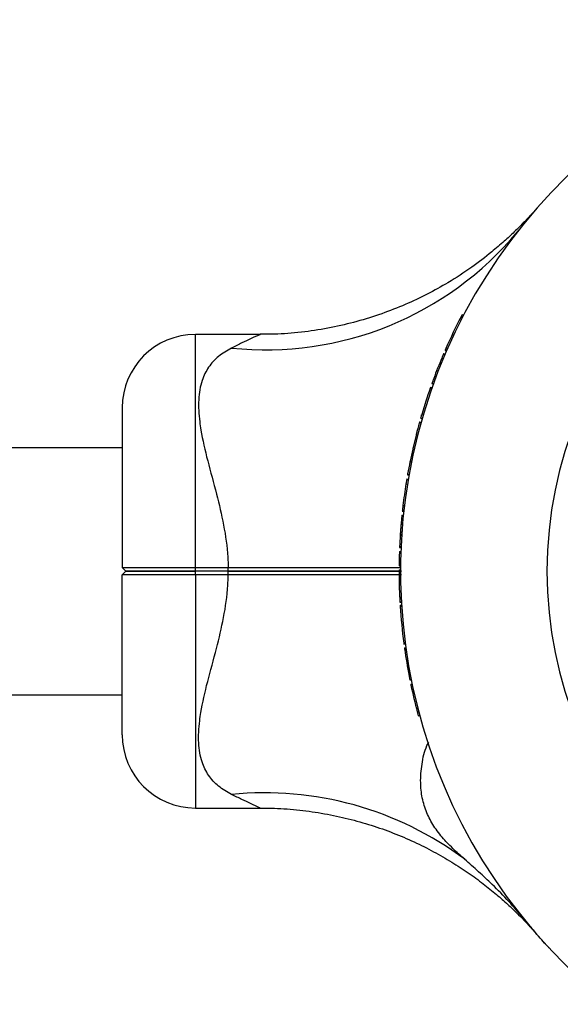
# Model space of a CAD drawing. Units: millimetres. Extents: x 15 to 415, y 5 to 292.
# Drawn here: x 149 to 150, y 141 to 143 of the extents above; entities that cross this region are included whole.
import ezdxf

# ---------------------------------------------------------------- set-up
doc = ezdxf.new("R2010")
doc.units = ezdxf.units.MM

msp = doc.modelspace()

# ---------------------------------------------------------------- linework, layer by layer
at = {"color": 7, "linetype": 'Continuous', "lineweight": 25}
for p, q in [((149.7609, 142.4219), (149.7581, 142.4184)), ((149.6626, 142.2743), (149.6648, 142.2731)), ((149.6641, 142.2773), (149.6664, 142.2761)), ((149.3191, 142.2431), (149.2087, 142.2431)), ((149.6361, 142.2189), (149.6383, 142.2179)), ((149.6292, 142.2029), (149.6315, 142.202)), ((149.6321, 142.2099), (149.6344, 142.2089)), ((149.6325, 142.2108), (149.6348, 142.2098)), ((149.6347, 142.2158), (149.637, 142.2148)), ((149.6154, 142.168), (149.6178, 142.1672)), ((149.6094, 142.1512), (149.6117, 142.1504)), ((149.6099, 142.1529), (149.6123, 142.152)), ((149.6123, 142.1594), (149.6146, 142.1586)), ((149.6125, 142.16), (149.6148, 142.1591)), ((149.0837, 142.1181), (149.0837, 141.8453)), ((149.595, 142.1067), (149.5974, 142.106)), ((149.5908, 142.0922), (149.5932, 142.0915)), ((149.5914, 142.0942), (149.5913, 142.0938)), ((149.5913, 142.0938), (149.5937, 142.0931)), ((149.5914, 142.0942), (149.5938, 142.0935)), ((149.593, 142.1001), (149.5954, 142.0994)), ((149.5852, 142.0713), (149.5801, 142.0502)), ((149.5852, 142.0713), (149.5877, 142.0707)), ((149.5856, 142.0726), (149.588, 142.072)), ((149.5801, 142.0502), (149.5826, 142.0497)), ((149.0837, 142.0497), (131.9087, 142.0497)), ((149.5795, 142.0476), (149.5751, 142.0271)), ((149.5795, 142.0476), (149.582, 142.047)), ((149.5749, 142.0257), (149.5773, 142.0252)), ((149.5751, 142.0271), (149.5776, 142.0266)), ((149.5706, 142.0034), (149.5731, 142.0029)), ((149.5709, 142.005), (149.5734, 142.0046)), ((149.568, 141.988), (149.5705, 141.9876)), ((149.5693, 141.9958), (149.5718, 141.9953)), ((149.5695, 141.9967), (149.5719, 141.9962)), ((149.5629, 141.9514), (149.5654, 141.9511)), ((149.5609, 141.9331), (149.5634, 141.9329)), ((149.5611, 141.9348), (149.5636, 141.9346)), ((149.5618, 141.9417), (149.5643, 141.9414)), ((149.5619, 141.9427), (149.5644, 141.9424)), ((149.5597, 141.9196), (149.5621, 141.9194)), ((149.5582, 141.9002), (149.5607, 141.9)), ((149.5583, 141.9019), (149.5608, 141.9017)), ((149.5585, 141.9051), (149.561, 141.9049)), ((149.5586, 141.9065), (149.5611, 141.9063)), ((149.5568, 141.8728), (149.5593, 141.8727)), ((149.5568, 141.8711), (149.5593, 141.871)), ((149.5571, 141.8811), (149.5596, 141.881)), ((149.5571, 141.8793), (149.5596, 141.8792)), ((149.5563, 141.8502), (149.5588, 141.8502)), ((149.5563, 141.8485), (149.5588, 141.8485)), ((149.0837, 141.8453), (149.09, 141.839)), ((149.0837, 141.8328), (149.09, 141.839)), ((149.0837, 141.56), (149.0837, 141.8328)), ((149.2087, 141.8454), (149.2646, 141.8454)), ((149.2087, 141.839), (149.2087, 141.8454)), ((149.2646, 141.839), (149.2087, 141.839)), ((149.2087, 141.8327), (149.2087, 141.839)), ((149.2646, 141.8327), (149.2087, 141.8327)), ((149.2646, 141.839), (149.2646, 141.8454)), ((149.2646, 141.8327), (149.2646, 141.839)), ((149.5562, 141.8414), (149.5587, 141.8414)), ((149.5562, 141.8401), (149.5587, 141.8401)), ((149.5562, 141.8322), (149.5587, 141.8322)), ((149.5573, 141.7947), (149.5597, 141.7949)), ((149.5577, 141.7868), (149.5602, 141.7869)), ((149.5577, 141.786), (149.5602, 141.7862)), ((149.558, 141.7809), (149.5605, 141.7811)), ((149.5581, 141.7792), (149.5606, 141.7793)), ((149.5642, 141.7164), (149.5667, 141.7167)), ((149.5644, 141.7147), (149.5669, 141.715)), ((149.5653, 141.7083), (149.5678, 141.7086)), ((149.5656, 141.7066), (149.568, 141.7069)), ((149.5733, 141.6603), (149.5758, 141.6607)), ((149.5746, 141.6535), (149.5771, 141.654)), ((149.5761, 141.6464), (149.5785, 141.6469)), ((149.5764, 141.6447), (149.5789, 141.6453)), ((131.9087, 141.6284), (149.0837, 141.6284)), ((149.5872, 141.5991), (149.5896, 141.5998)), ((149.589, 141.5925), (149.5914, 141.5931)), ((149.2087, 141.435), (149.3191, 141.435))]:
    msp.add_line(p, q, dxfattribs=at)
at = {"color": 8, "linetype": 'Continuous', "lineweight": 25}
for p, q in [((149.2087, 141.8454), (149.2087, 142.2431)), ((149.2087, 141.8327), (149.2087, 141.435))]:
    msp.add_line(p, q, dxfattribs=at)
at = {"color": 7, "linetype": 'Continuous', "lineweight": 25}
for centre, radius, start, end in [((150.5, 141.839), 0.9413, 90.3792, 231.7362), ((150.5, 141.839), 0.6913, 90.5129, 269.4819), ((150.5, 141.839), 0.9438, 152.5385, 156.2627), ((149.2087, 142.1181), 0.125, 90, 180), ((150.5, 141.839), 0.9438, 157.3204, 159.5983), ((150.5, 141.839), 0.9438, 160.6817, 163.5232), ((150.5, 141.839), 0.9438, 164.4425, 165.6719), ((150.5, 141.839), 0.9438, 168.5899, 169.8688), ((150.5, 141.839), 0.9438, 170.9179, 173.1613), ((150.5, 141.839), 0.9438, 174.279, 175.1035), ((150.5, 141.839), 0.9438, 176.2855, 177.4474), ((150.5, 141.839), 0.9438, 175.9873, 176.1809), ((150.5, 141.839), 0.9438, 178.0524, 179.3207), ((150.5, 141.839), 0.9438, 180.4136, 182.6899), ((150.5, 141.839), 0.9437, 183.6362, 187.469), ((150.5, 141.839), 0.9437, 188.0694, 190.919), ((150.5, 141.839), 0.9438, 191.8809, 194.7269), ((149.2087, 141.56), 0.125, 180, 270), ((149.3268, 140.8909), 0.5701, 53.2094, 95.6944)]:
    msp.add_arc(centre, radius, start, end, dxfattribs=at)
at = {"color": 8, "linetype": 'Continuous', "lineweight": 25}
msp.add_arc((149.3287, 142.7751), 0.5583, 263.9887, 320.2882, dxfattribs=at)
at = {"color": 7, "linetype": 'Continuous', "lineweight": 25}
for points, knots in [([(149.7852, 142.4516), (149.7853, 142.4517), (149.7855, 142.452), (149.7847, 142.451), (149.7831, 142.4492), (149.7828, 142.4489), (149.7816, 142.4476), (149.7808, 142.4467), (149.7792, 142.4449), (149.7757, 142.4411), (149.7669, 142.4319), (149.7534, 142.4183), (149.7348, 142.401), (149.7108, 142.3806), (149.6791, 142.3564), (149.6423, 142.3324), (149.6042, 142.3114), (149.5665, 142.2936), (149.5264, 142.2779), (149.4841, 142.2647), (149.4402, 142.2543), (149.3951, 142.2472), (149.3546, 142.2434), (149.3292, 142.2435), (149.3191, 142.2435)], [0, 0, 0, 0, 0.014106, 0.090359, 0.112972, 0.128814, 0.13111, 0.133122, 0.136893, 0.143131, 0.159213, 0.200355, 0.239269, 0.286309, 0.357785, 0.43867, 0.506099, 0.575234, 0.647422, 0.721462, 0.796746, 0.872883, 0.949624, 1, 1, 1, 1]), ([(149.6641, 142.2773), (149.6641, 142.2773), (149.6641, 142.2772), (149.6637, 142.2765), (149.6632, 142.2755), (149.6628, 142.2747), (149.6626, 142.2743)], [0, 0, 0, 0, 0.249694, 0.499567, 0.749694, 1, 1, 1, 1]), ([(149.2702, 142.2199), (149.2625, 142.2155), (149.2472, 142.2066), (149.2304, 142.188), (149.2184, 142.1637), (149.2131, 142.1325), (149.2145, 142.1029), (149.2196, 142.0682), (149.229, 142.0279), (149.2443, 141.9735), (149.2575, 141.9183), (149.2637, 141.8757), (149.2644, 141.8512), (149.2646, 141.8454)], [0, 0, 0, 0, 0.085919, 0.171766, 0.255688, 0.356985, 0.458398, 0.493704, 0.618978, 0.744439, 0.855012, 0.96536, 1, 1, 1, 1]), ([(149.6361, 142.2189), (149.6359, 142.2185), (149.6355, 142.2177), (149.6351, 142.2167), (149.6347, 142.2159), (149.6347, 142.2158), (149.6347, 142.2158)], [0, 0, 0, 0, 0.2503063, 0.5004333, 0.7503066, 1, 1, 1, 1]), ([(149.6321, 142.2099), (149.6317, 142.2089), (149.6311, 142.2075), (149.6301, 142.205), (149.6295, 142.2036), (149.6292, 142.2029)], [0, 0, 0, 0, 0.499382, 0.753525, 1, 1, 1, 1]), ([(149.6325, 142.2108), (149.6325, 142.2107), (149.6325, 142.2106), (149.6322, 142.2101), (149.6321, 142.2099)], [0, 0, 0, 0, 0.500193, 1, 1, 1, 1]), ([(149.6154, 142.168), (149.6151, 142.1671), (149.6144, 142.1653), (149.6136, 142.163), (149.6129, 142.1612), (149.6126, 142.1604), (149.6125, 142.16)], [0, 0, 0, 0, 0.248432, 0.499511, 0.733041, 1, 1, 1, 1]), ([(149.6099, 142.1529), (149.6099, 142.1528), (149.6099, 142.1528), (149.6098, 142.1524), (149.6096, 142.1519), (149.6094, 142.1515), (149.6094, 142.1512)], [0, 0, 0, 0, 0.2532047, 0.4994408, 0.7473351, 1, 1, 1, 1]), ([(149.6125, 142.16), (149.6124, 142.1598), (149.6123, 142.1595), (149.6123, 142.1594), (149.6123, 142.1594)], [0, 0, 0, 0, 0.502571, 1, 1, 1, 1]), ([(149.595, 142.1067), (149.5947, 142.1058), (149.5942, 142.1041), (149.5936, 142.1019), (149.5931, 142.1004), (149.5931, 142.1002), (149.593, 142.1001)], [0, 0, 0, 0, 0.250306, 0.500433, 0.750306, 1, 1, 1, 1]), ([(149.5946, 142.1054), (149.5946, 142.1055), (149.5947, 142.1057), (149.5947, 142.106), (149.5948, 142.1061), (149.5948, 142.1062), (149.5948, 142.1061), (149.5947, 142.1059), (149.5947, 142.1057), (149.5946, 142.1054), (149.5946, 142.1053)], [0, 0, 0, 0, 0.128338, 0.249869, 0.373985, 0.499701, 0.623869, 0.749725, 0.874286, 1, 1, 1, 1]), ([(149.5913, 142.0938), (149.5912, 142.0938), (149.5912, 142.0937), (149.5911, 142.0934), (149.591, 142.0928), (149.5909, 142.0924), (149.5908, 142.0922)], [0, 0, 0, 0, 0.253205, 0.4994292, 0.7474759, 1, 1, 1, 1]), ([(149.5856, 142.0726), (149.5855, 142.0725), (149.5855, 142.0722), (149.5854, 142.0719), (149.5853, 142.0715), (149.5853, 142.0714), (149.5852, 142.0713)], [0, 0, 0, 0, 0.25904, 0.503606, 0.746299, 1, 1, 1, 1]), ([(149.5801, 142.0502), (149.5801, 142.0501), (149.5801, 142.05), (149.58, 142.0496), (149.5799, 142.0493), (149.5798, 142.0489), (149.5798, 142.0485), (149.5797, 142.0482), (149.5796, 142.0478), (149.5796, 142.0477), (149.5795, 142.0476)], [0, 0, 0, 0, 0.128269, 0.251126, 0.374856, 0.499894, 0.624892, 0.750062, 0.874893, 1, 1, 1, 1]), ([(149.5751, 142.0271), (149.5751, 142.027), (149.5751, 142.0268), (149.575, 142.0265), (149.5749, 142.0261), (149.5749, 142.0259), (149.5749, 142.0257)], [0, 0, 0, 0, 0.258108, 0.502177, 0.745114, 1, 1, 1, 1]), ([(149.5709, 142.005), (149.5709, 142.0048), (149.5708, 142.0044), (149.5707, 142.0038), (149.5706, 142.0034), (149.5706, 142.0034), (149.5706, 142.0034)], [0, 0, 0, 0, 0.253825, 0.5003052, 0.7479551, 1, 1, 1, 1]), ([(149.5693, 141.9958), (149.5691, 141.9947), (149.5689, 141.993), (149.5684, 141.9902), (149.5682, 141.9887), (149.568, 141.988)], [0, 0, 0, 0, 0.499439, 0.75401, 1, 1, 1, 1]), ([(149.5695, 141.9967), (149.5695, 141.9966), (149.5694, 141.9965), (149.5694, 141.996), (149.5693, 141.9958)], [0, 0, 0, 0, 0.501621, 1, 1, 1, 1]), ([(149.5629, 141.9514), (149.5628, 141.9506), (149.5626, 141.9491), (149.5623, 141.9459), (149.5621, 141.944), (149.5619, 141.9427)], [0, 0, 0, 0, 0.236328, 0.475518, 1, 1, 1, 1]), ([(149.5611, 141.9348), (149.5611, 141.9348), (149.5611, 141.9348), (149.561, 141.9344), (149.561, 141.9338), (149.5609, 141.9333), (149.5609, 141.9331)], [0, 0, 0, 0, 0.253205, 0.499441, 0.747335, 1, 1, 1, 1]), ([(149.5619, 141.9427), (149.5619, 141.9424), (149.5618, 141.9418), (149.5618, 141.9418), (149.5618, 141.9417)], [0, 0, 0, 0, 0.5019411, 1, 1, 1, 1]), ([(149.5597, 141.9196), (149.5594, 141.9171), (149.5591, 141.9133), (149.5588, 141.9089), (149.5587, 141.9073), (149.5586, 141.9065)], [0, 0, 0, 0, 0.500096, 0.758363, 1, 1, 1, 1]), ([(149.5583, 141.9019), (149.5583, 141.9019), (149.5583, 141.9018), (149.5583, 141.9014), (149.5582, 141.9009), (149.5582, 141.9004), (149.5582, 141.9002)], [0, 0, 0, 0, 0.2532047, 0.4994408, 0.7473351, 1, 1, 1, 1]), ([(149.5586, 141.9065), (149.5586, 141.9064), (149.5586, 141.9063), (149.5586, 141.9059), (149.5586, 141.9055), (149.5585, 141.9052), (149.5585, 141.9051)], [0, 0, 0, 0, 0.25891, 0.501532, 0.743352, 1, 1, 1, 1]), ([(149.5568, 141.8728), (149.5568, 141.8728), (149.5568, 141.8728), (149.5568, 141.8724), (149.5568, 141.8718), (149.5568, 141.8713), (149.5568, 141.8711)], [0, 0, 0, 0, 0.2532047, 0.4994408, 0.7473351, 1, 1, 1, 1]), ([(149.5571, 141.8811), (149.5571, 141.8808), (149.5571, 141.8804), (149.5571, 141.8798), (149.5571, 141.8794), (149.5571, 141.8794), (149.5571, 141.8793)], [0, 0, 0, 0, 0.253825, 0.500305, 0.747955, 1, 1, 1, 1]), ([(149.5563, 141.8502), (149.5563, 141.85), (149.5563, 141.8495), (149.5563, 141.849), (149.5563, 141.8486), (149.5563, 141.8485), (149.5563, 141.8485)], [0, 0, 0, 0, 0.253825, 0.500305, 0.747955, 1, 1, 1, 1]), ([(149.0837, 141.8453), (149.0842, 141.8453), (149.0851, 141.8453), (149.0925, 141.8453), (149.104, 141.8454), (149.1195, 141.8454), (149.1387, 141.8454), (149.1603, 141.8454), (149.1841, 141.8454), (149.2005, 141.8454), (149.2087, 141.8454)], [0, 0, 0, 0, 0.123584, 0.249994, 0.372813, 0.49977, 0.622958, 0.749436, 0.874088, 1, 1, 1, 1]), ([(149.2087, 141.8327), (149.2005, 141.8327), (149.1841, 141.8327), (149.1603, 141.8327), (149.1387, 141.8327), (149.1195, 141.8327), (149.104, 141.8327), (149.0925, 141.8327), (149.0851, 141.8328), (149.0842, 141.8328), (149.0837, 141.8328)], [0, 0, 0, 0, 0.125912, 0.250564, 0.377039, 0.50023, 0.627184, 0.750006, 0.876413, 1, 1, 1, 1]), ([(149.2087, 141.839), (149.2009, 141.839), (149.1853, 141.839), (149.1629, 141.839), (149.1422, 141.839), (149.1241, 141.839), (149.1093, 141.839), (149.0983, 141.839), (149.0913, 141.839), (149.0904, 141.839), (149.09, 141.839)], [0, 0, 0, 0, 0.125543, 0.250562, 0.375618, 0.500227, 0.625476, 0.750003, 0.875176, 1, 1, 1, 1]), ([(149.09, 141.839), (149.0904, 141.839), (149.0913, 141.839), (149.0983, 141.839), (149.1093, 141.839), (149.1241, 141.839), (149.1422, 141.839), (149.1629, 141.839), (149.1853, 141.839), (149.2009, 141.839), (149.2087, 141.839)], [0, 0, 0, 0, 0.124824, 0.249997, 0.374524, 0.499773, 0.624382, 0.749438, 0.874457, 1, 1, 1, 1]), ([(149.2702, 141.4582), (149.2625, 141.4626), (149.2472, 141.4714), (149.2304, 141.4901), (149.2184, 141.5144), (149.2131, 141.5455), (149.2145, 141.5751), (149.2196, 141.6098), (149.229, 141.6502), (149.2443, 141.7046), (149.2575, 141.7598), (149.2637, 141.8024), (149.2644, 141.8268), (149.2646, 141.8327)], [0, 0, 0, 0, 0.085919, 0.171766, 0.255688, 0.356985, 0.458398, 0.493704, 0.618978, 0.744439, 0.855012, 0.96536, 1, 1, 1, 1]), ([(149.2646, 141.8454), (149.2822, 141.8454), (149.3171, 141.8454), (149.3691, 141.8454), (149.4204, 141.8454), (149.4764, 141.8453), (149.5233, 141.8453), (149.5517, 141.8453), (149.5595, 141.8453)], [0, 0, 0, 0, 0.171106, 0.341024, 0.510955, 0.6821, 0.912333, 1, 1, 1, 1]), ([(149.5603, 141.839), (149.5529, 141.839), (149.5249, 141.839), (149.4728, 141.839), (149.405, 141.839), (149.3352, 141.839), (149.2882, 141.839), (149.2646, 141.839)], [0, 0, 0, 0, 0.0832606, 0.312689, 0.5422155, 0.7704988, 1, 1, 1, 1]), ([(149.2646, 141.839), (149.2882, 141.839), (149.3352, 141.839), (149.405, 141.839), (149.4728, 141.839), (149.5249, 141.839), (149.5529, 141.839), (149.5603, 141.839)], [0, 0, 0, 0, 0.229467, 0.457714, 0.6872, 0.916669, 1, 1, 1, 1]), ([(149.5605, 141.8327), (149.5524, 141.8327), (149.5237, 141.8327), (149.4797, 141.8327), (149.4307, 141.8327), (149.3899, 141.8327), (149.3482, 141.8327), (149.3062, 141.8327), (149.2782, 141.8327), (149.2646, 141.8327)], [0, 0, 0, 0, 0.091342, 0.320701, 0.456289, 0.590507, 0.727981, 0.867682, 1, 1, 1, 1]), ([(149.5562, 141.8414), (149.5562, 141.8414), (149.5562, 141.8413), (149.5562, 141.8411), (149.5562, 141.8406), (149.5562, 141.8403), (149.5562, 141.8401)], [0, 0, 0, 0, 0.252783, 0.499768, 0.746836, 1, 1, 1, 1]), ([(149.5562, 141.8401), (149.5562, 141.8388), (149.5562, 141.8364), (149.5562, 141.8336), (149.5562, 141.8322)], [0, 0, 0, 0, 0.53111, 1, 1, 1, 1]), ([(149.5573, 141.7947), (149.5573, 141.794), (149.5574, 141.7924), (149.5575, 141.7895), (149.5576, 141.7879), (149.5577, 141.7868)], [0, 0, 0, 0, 0.247549, 0.500692, 1, 1, 1, 1]), ([(149.5577, 141.7868), (149.5577, 141.7866), (149.5577, 141.7861), (149.5577, 141.786), (149.5577, 141.786)], [0, 0, 0, 0, 0.501216, 1, 1, 1, 1]), ([(149.558, 141.7809), (149.558, 141.7809), (149.558, 141.7808), (149.558, 141.7804), (149.5581, 141.7799), (149.5581, 141.7794), (149.5581, 141.7792)], [0, 0, 0, 0, 0.253205, 0.499441, 0.747335, 1, 1, 1, 1]), ([(149.5642, 141.7164), (149.5642, 141.7161), (149.5643, 141.7157), (149.5644, 141.7151), (149.5644, 141.7147), (149.5644, 141.7147), (149.5644, 141.7147)], [0, 0, 0, 0, 0.253825, 0.500305, 0.747955, 1, 1, 1, 1]), ([(149.5653, 141.7083), (149.5653, 141.7082), (149.5653, 141.7082), (149.5654, 141.7078), (149.5655, 141.7072), (149.5655, 141.7068), (149.5656, 141.7066)], [0, 0, 0, 0, 0.2532047, 0.4994408, 0.7473351, 1, 1, 1, 1]), ([(149.5733, 141.6603), (149.5735, 141.6594), (149.5738, 141.6576), (149.5743, 141.6554), (149.5746, 141.6538), (149.5746, 141.6536), (149.5746, 141.6535)], [0, 0, 0, 0, 0.250306, 0.500433, 0.750306, 1, 1, 1, 1]), ([(149.5761, 141.6464), (149.5761, 141.6464), (149.5761, 141.6464), (149.5762, 141.646), (149.5763, 141.6454), (149.5764, 141.645), (149.5764, 141.6447)], [0, 0, 0, 0, 0.2532047, 0.4994408, 0.7473351, 1, 1, 1, 1]), ([(149.5872, 141.5991), (149.5874, 141.5983), (149.5879, 141.5965), (149.5885, 141.5943), (149.5889, 141.5928), (149.589, 141.5926), (149.589, 141.5925)], [0, 0, 0, 0, 0.250306, 0.500433, 0.750306, 1, 1, 1, 1]), ([(149.6682, 141.3475), (149.6613, 141.3537), (149.6474, 141.3661), (149.6287, 141.3857), (149.6132, 141.4068), (149.6014, 141.4302), (149.5945, 141.4554), (149.5922, 141.4836), (149.5954, 141.5138), (149.6007, 141.5367), (149.6067, 141.5466), (149.6072, 141.5474)], [0, 0, 0, 0, 0.104123, 0.208255, 0.325232, 0.442268, 0.566856, 0.691528, 0.839207, 0.986621, 1, 1, 1, 1]), ([(149.3191, 141.4346), (149.3273, 141.4347), (149.3498, 141.4348), (149.3865, 141.4318), (149.4286, 141.4258), (149.4694, 141.4171), (149.5087, 141.406), (149.5461, 141.3928), (149.5816, 141.3777), (149.6149, 141.361), (149.6458, 141.3433), (149.674, 141.3249), (149.6995, 141.3063), (149.7218, 141.2883), (149.7409, 141.2715), (149.7563, 141.2568), (149.7679, 141.2451), (149.7754, 141.2372), (149.7795, 141.2328), (149.7811, 141.2311), (149.7816, 141.2305), (149.782, 141.23), (149.7824, 141.2296), (149.7829, 141.229), (149.7838, 141.2281), (149.785, 141.2267), (149.7851, 141.2265), (149.7852, 141.2264)], [0, 0, 0, 0, 0.04064, 0.11289, 0.183865, 0.253448, 0.321496, 0.387828, 0.452213, 0.514364, 0.573908, 0.630369, 0.68313, 0.731395, 0.774146, 0.810141, 0.838023, 0.856609, 0.864792, 0.867517, 0.86913, 0.870777, 0.873439, 0.879459, 0.89683, 0.937792, 1, 1, 1, 1]), ([(149.7686, 141.2465), (149.7605, 141.2562), (149.744, 141.2757), (149.7176, 141.3024), (149.6919, 141.3265), (149.6761, 141.3404), (149.6682, 141.3475)], [0, 0, 0, 0, 0.273965, 0.555977, 0.775232, 1, 1, 1, 1]), ([(149.813, 141.1956), (149.8124, 141.1962), (149.8066, 141.2025), (149.7921, 141.2182), (149.7764, 141.2371), (149.7686, 141.2465)], [0, 0, 0, 0, 0.046738, 0.523224, 1, 1, 1, 1]), ([(149.7686, 141.2465), (149.7729, 141.2413), (149.7825, 141.2296), (149.7862, 141.2255), (149.7882, 141.2232)], [0, 0, 0, 0, 0.45198, 1, 1, 1, 1])]:
    msp.add_open_spline(points, degree=3, knots=knots, dxfattribs=at)
at = {"color": 8, "linetype": 'Continuous', "lineweight": 25}
for points in [[(149.3191, 142.2431), (149.3187, 142.2429), (149.3175, 142.2423), (149.3057, 142.237), (149.2885, 142.2289), (149.2763, 142.2229), (149.2702, 142.2199)], [(149.3191, 141.435), (149.3187, 141.4352), (149.3175, 141.4358), (149.3057, 141.4411), (149.2885, 141.4492), (149.2763, 141.4552), (149.2702, 141.4582)]]:
    msp.add_open_spline(points, degree=3, knots=[0, 0, 0, 0, 0.19925, 0.544617, 0.770603, 1, 1, 1, 1], dxfattribs=at)

doc.saveas('drawing.dxf')
